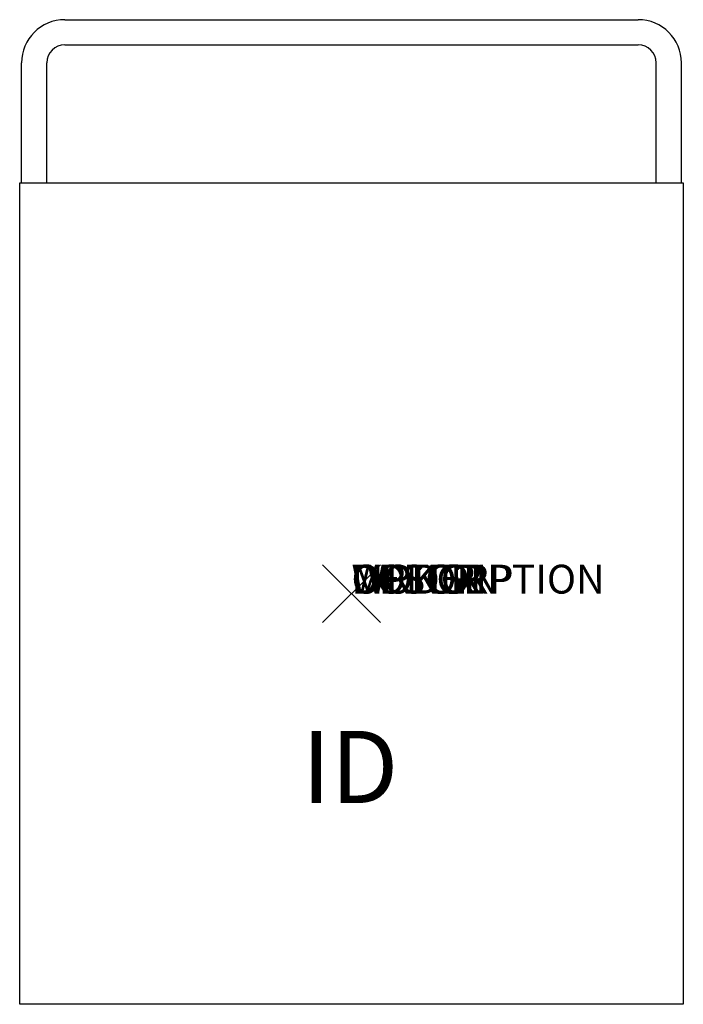
# Model space of a CAD drawing. Extents: x -11.5 to 11.5, y -14.2 to 19.9.
import ezdxf
from ezdxf.enums import TextEntityAlignment as Align

# ---------------------------------------------------------------- set-up
doc = ezdxf.new("R2010")
doc.units = 0
doc.header["$LTSCALE"] = 30
doc.header["$MEASUREMENT"] = 0
doc.header["$PDMODE"] = 3
doc.layers.add('AFUCH-P', color=4, linetype='Continuous')
doc.layers.add('AFUCH-P-TN', color=7, linetype='Continuous')
doc.styles.add('FURNITURE-TAGS', font='SIMPLEX.shx')

msp = doc.modelspace()

# ---------------------------------------------------------------- linework, layer by layer
at = {"layer": 'AFUCH-P'}
for p, q in [((-9.937, 19.906), (9.938, 19.906)), ((-9.937, 19.031), (9.938, 19.031)), ((-11.437, 14.248), (-11.437, 18.406)), ((-10.562, 14.248), (-10.562, 18.406)), ((10.563, 14.248), (10.563, 18.406)), ((11.438, 14.248), (11.438, 18.406)), ((-11.5, 14.248), (11.5, 14.248)), ((-11.5, -14.247), (-11.5, 14.248)), ((11.5, 14.248), (11.5, -14.247)), ((11.5, -14.247), (-11.5, -14.247))]:
    msp.add_line(p, q, dxfattribs=at)
for centre, radius, start, end in [((-9.937, 18.406), 1.5, 90, 180), ((9.938, 18.406), 1.5, 0, 90), ((-9.937, 18.406), 0.625, 90, 180), ((9.938, 18.406), 0.625, 0, 90)]:
    msp.add_arc(centre, radius, start, end, dxfattribs=at)
msp.add_point((0, 0), dxfattribs=at)

# ---------------------------------------------------------------- texts
at = {"layer": 'AFUCH-P', "color": 7, "flags": 9}
for tag, s in [('WRKGRP', ''), ('OPTION', ''), ('COLOR', 'TBD'), ('MODEL', 'PRY.D.BL'), ('DESCRIPTION', 'PERRY CHAIR TRANSPORT DOLLY')]:
    msp.add_attdef(tag, (0, 0), s, height=1, dxfattribs=at)
at = {"layer": 'AFUCH-P-TN', "style": 'FURNITURE-TAGS', "flags": 8}
msp.add_attdef('ID', text='DNCD', height=2.5, dxfattribs=at).set_placement((-0.048, -6.338), align=Align.MIDDLE)

doc.saveas('drawing.dxf')
